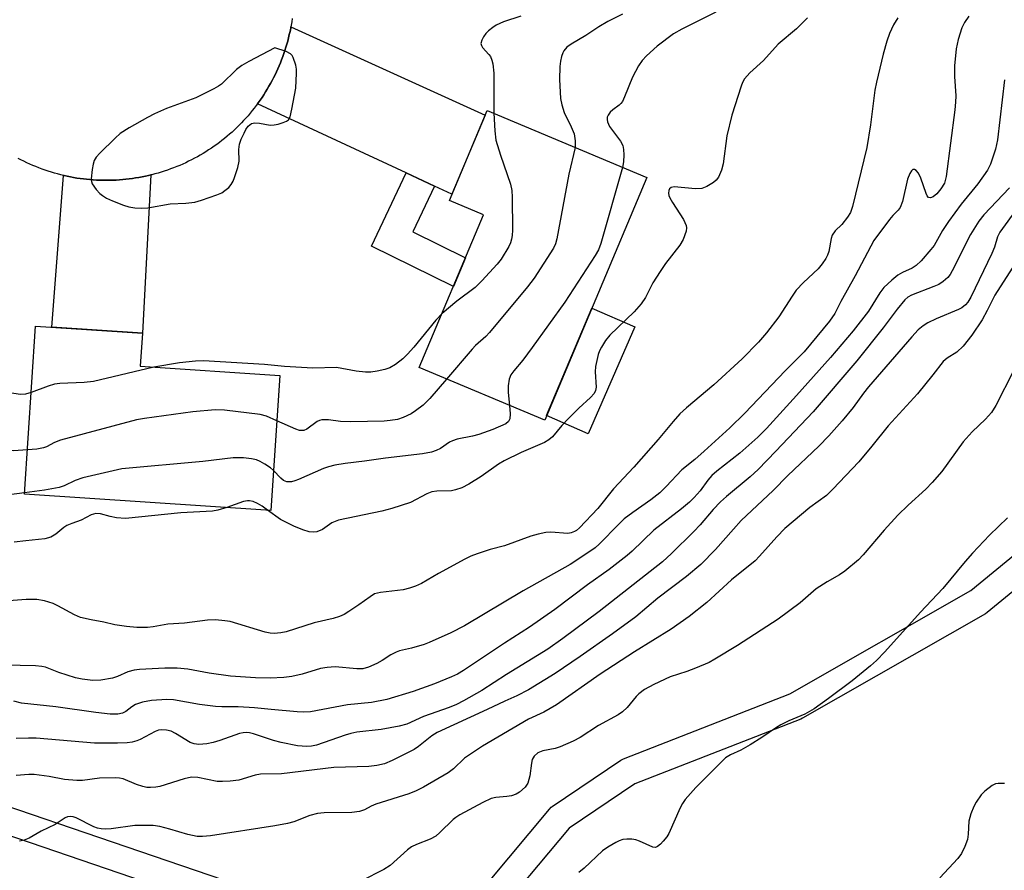
# Model space of a CAD drawing. Units: inches. Extents: x 1255768 to 1261768, y 553452 to 557452.
# Drawn here: x 1258944 to 1259159, y 554290 to 554476 of the extents above; entities that cross this region are included whole.
import ezdxf

# ---------------------------------------------------------------- set-up
doc = ezdxf.new("R2010")
doc.units = ezdxf.units.IN
doc.header["$MEASUREMENT"] = 0
for name, color, linetype in [('BLDG-Footprint', 5, 'Continuous'), ('CULTRL-Pad', 6, 'Continuous'), ('TRANS-Driveway', 251, 'Continuous'), ('TRANS-Non Street Sidewalk', 7, 'Continuous'), ('TRANS-Road', 130, 'Continuous'), ('TRANS-Street Sidewalk', 7, 'Continuous'), ('Undefined', 1, 'Continuous')]:
    doc.layers.add(name, color=color, linetype=linetype)

msp = doc.modelspace()

# ---------------------------------------------------------------- linework, layer by layer
at = {"layer": 'BLDG-Footprint'}
for points, elevation in [([(1259081.21, 554441.79), (1259058.88, 554388.71), (1259031.46, 554400.25), (1259045.52, 554433.66), (1259038.03, 554436.81), (1259046.31, 554456.47)], 459.26), ([(1259000.95, 554398.54), (1258999.01, 554369.01), (1258945.11, 554372.54), (1258947.52, 554409.29), (1258970.91, 554407.75), (1258970.44, 554400.55)], 460.4)]:
    msp.add_lwpolyline(points, close=True, dxfattribs=dict(at, elevation=elevation))
at = {"layer": 'CULTRL-Pad'}
msp.add_lwpolyline([(1259078.63, 554409.12), (1259068.37, 554385.75), (1259059.31, 554389.73), (1259069.21, 554413.26)], close=True, dxfattribs=at)
at = {"layer": 'TRANS-Driveway'}
for points in [[(1259034.77, 554439.93), (1259028.6, 554442.8), (1258996.07, 554457.9), (1258996.24, 554458.13), (1258996.66, 554458.72), (1258997.07, 554459.3), (1258997.46, 554459.91), (1258997.85, 554460.51), (1258998.22, 554461.12), (1258998.58, 554461.74), (1258998.94, 554462.36), (1258999.28, 554462.99), (1258999.61, 554463.63), (1258999.93, 554464.27), (1259000.24, 554464.92), (1259000.54, 554465.57), (1259000.82, 554466.23), (1259001.1, 554466.89), (1259001.36, 554467.56), (1259001.61, 554468.23), (1259001.85, 554468.91), (1259002.08, 554469.59), (1259002.29, 554470.27), (1259002.5, 554470.96), (1259002.69, 554471.65), (1259002.87, 554472.34), (1259003.03, 554473.04), (1259003.19, 554473.74), (1259003.33, 554474.44), (1259003.39, 554474.77), (1259045.88, 554455.45), (1259038.6, 554438.15)], [(1258953.66, 554442.26), (1258953.76, 554442.24), (1258954.47, 554442.08), (1258955.17, 554441.94), (1258955.87, 554441.81), (1258956.58, 554441.69), (1258957.29, 554441.59), (1258958, 554441.49), (1258958.71, 554441.41), (1258959.43, 554441.34), (1258960.14, 554441.29), (1258960.86, 554441.24), (1258961.58, 554441.21), (1258962.29, 554441.19), (1258963.01, 554441.19), (1258963.72, 554441.19), (1258964.44, 554441.21), (1258965.16, 554441.24), (1258965.87, 554441.29), (1258966.59, 554441.34), (1258967.3, 554441.42), (1258968.02, 554441.5), (1258968.72, 554441.59), (1258969.43, 554441.7), (1258970.14, 554441.81), (1258970.85, 554441.94), (1258971.55, 554442.09), (1258972.25, 554442.24), (1258972.75, 554442.36), (1258970.91, 554407.75), (1258951.1, 554409.05)]]:
    msp.add_lwpolyline(points, close=True, dxfattribs=at)
at = {"layer": 'TRANS-Non Street Sidewalk'}
msp.add_lwpolyline([(1259034.77, 554439.93), (1259030.02, 554429.92), (1259041.56, 554424.25), (1259038.92, 554417.97), (1259021, 554426.78), (1259028.6, 554442.8)], close=True, dxfattribs=at)
at = {"layer": 'TRANS-Road'}
msp.add_polyline3d([(1259003.69, 554476.56, 0), (1259003.58, 554475.85, 0), (1259003.46, 554475.15, 0), (1259003.39, 554474.77, 0), (1259003.33, 554474.44, 0), (1259003.19, 554473.74, 0), (1259003.03, 554473.04, 0), (1259002.87, 554472.34, 0), (1259002.69, 554471.65, 0), (1259002.5, 554470.96, 0), (1259002.29, 554470.27, 0), (1259002.08, 554469.59, 0), (1259001.85, 554468.91, 0), (1259001.61, 554468.23, 0), (1259001.36, 554467.56, 0), (1259001.1, 554466.89, 0), (1259000.82, 554466.23, 0), (1259000.54, 554465.57, 0), (1259000.24, 554464.92, 0), (1258999.93, 554464.27, 0), (1258999.61, 554463.63, 0), (1258999.28, 554462.99, 0), (1258998.94, 554462.36, 0), (1258998.58, 554461.74, 0), (1258998.22, 554461.12, 0), (1258997.85, 554460.51, 0), (1258997.46, 554459.91, 0), (1258997.07, 554459.3, 0), (1258996.66, 554458.72, 0), (1258996.24, 554458.13, 0), (1258996.07, 554457.9, 0), (1258995.82, 554457.55, 0), (1258995.38, 554456.99, 0), (1258994.93, 554456.42, 0), (1258994.48, 554455.87, 0), (1258994.01, 554455.32, 0), (1258993.54, 554454.79, 0), (1258993.05, 554454.26, 0), (1258992.56, 554453.74, 0), (1258992.06, 554453.23, 0), (1258991.55, 554452.73, 0), (1258991.03, 554452.23, 0), (1258990.5, 554451.75, 0), (1258989.96, 554451.27, 0), (1258989.41, 554450.81, 0), (1258988.86, 554450.35, 0), (1258988.3, 554449.9, 0), (1258987.73, 554449.46, 0), (1258987.16, 554449.04, 0), (1258986.57, 554448.62, 0), (1258985.98, 554448.22, 0), (1258985.38, 554447.82, 0), (1258984.78, 554447.43, 0), (1258984.17, 554447.06, 0), (1258983.55, 554446.7, 0), (1258982.93, 554446.34, 0), (1258982.3, 554446, 0), (1258981.66, 554445.67, 0), (1258981.02, 554445.35, 0), (1258980.37, 554445.04, 0), (1258979.72, 554444.74, 0), (1258979.06, 554444.46, 0), (1258978.4, 554444.18, 0), (1258977.73, 554443.92, 0), (1258977.06, 554443.67, 0), (1258976.38, 554443.43, 0), (1258975.7, 554443.2, 0), (1258975.02, 554442.99, 0), (1258974.33, 554442.78, 0), (1258973.64, 554442.59, 0), (1258972.95, 554442.41, 0), (1258972.75, 554442.36, 0), (1258972.25, 554442.24, 0), (1258971.55, 554442.09, 0), (1258970.85, 554441.94, 0), (1258970.14, 554441.81, 0), (1258969.43, 554441.7, 0), (1258968.72, 554441.59, 0), (1258968.02, 554441.5, 0), (1258967.3, 554441.42, 0), (1258966.59, 554441.34, 0), (1258965.87, 554441.29, 0), (1258965.16, 554441.24, 0), (1258964.44, 554441.21, 0), (1258963.72, 554441.19, 0), (1258963.01, 554441.19, 0), (1258962.29, 554441.19, 0), (1258961.58, 554441.21, 0), (1258960.86, 554441.24, 0), (1258960.14, 554441.29, 0), (1258959.43, 554441.34, 0), (1258958.71, 554441.41, 0), (1258958, 554441.49, 0), (1258957.29, 554441.59, 0), (1258956.58, 554441.69, 0), (1258955.87, 554441.81, 0), (1258955.17, 554441.94, 0), (1258954.47, 554442.08, 0), (1258953.76, 554442.24, 0), (1258953.66, 554442.26, 0), (1258953.07, 554442.41, 0), (1258952.37, 554442.59, 0), (1258951.68, 554442.78, 0), (1258951, 554442.98, 0), (1258950.31, 554443.2, 0), (1258949.63, 554443.42, 0), (1258948.95, 554443.66, 0), (1258948.28, 554443.91, 0), (1258947.61, 554444.18, 0), (1258946.95, 554444.45, 0), (1258946.29, 554444.74, 0), (1258945.64, 554445.03, 0), (1258944.99, 554445.34, 0), (1258944.35, 554445.66, 0), (1258943.72, 554445.99, 0)], dxfattribs=at)
at = {"layer": 'TRANS-Street Sidewalk'}
for points in [[(1259042.13, 554282.42), (1259059.9, 554303.71), (1259060.27, 554304.09), (1259060.53, 554304.28), (1259075.5, 554314.36), (1259075.68, 554314.47), (1259076.09, 554314.67), (1259112.52, 554328.89), (1259152.07, 554351.48), (1259180.93, 554375.15)], [(1259184.94, 554370.68), (1259155.68, 554346.68), (1259155.27, 554346.4), (1259115.3, 554323.57), (1259114.91, 554323.38), (1259078.58, 554309.2), (1259064.23, 554299.54), (1259046.54, 554278.35)], [(1258928.81, 554308.66), (1258973.29, 554293.47), (1259010.19, 554280.86)], [(1258971.35, 554287.79), (1258926.94, 554302.96)]]:
    msp.add_lwpolyline(points, dxfattribs=at)
at = {"layer": 'Undefined'}
for points, elevation in [([(1259151.66, 554477.05), (1259150.69, 554475.72), (1259150.1, 554474.51), (1259149.32, 554471.95), (1259148.86, 554469.94), (1259148.54, 554466.23), (1259148.53, 554463.92), (1259148.78, 554459.64), (1259148.74, 554458.25), (1259148.57, 554456.57), (1259146.72, 554442.02), (1259146.34, 554440.59), (1259145.53, 554439.3), (1259144.62, 554438.24), (1259143.85, 554437.55), (1259143.23, 554437.33), (1259142.83, 554437.46), (1259142.52, 554437.8), (1259142.28, 554438.27), (1259141.14, 554441.68), (1259140.63, 554442.73), (1259140.11, 554443.34), (1259139.73, 554443.55), (1259139.39, 554443.53), (1259139.07, 554443.28), (1259138.72, 554442.68), (1259138.26, 554441.41), (1259137.1, 554436.58), (1259136.64, 554435.26), (1259136.2, 554434.63), (1259135.05, 554433.49), (1259134.31, 554432.63), (1259130.88, 554428.06), (1259126.81, 554420.28), (1259123.65, 554414.69), (1259122.34, 554412.09), (1259121.2, 554410.42), (1259115.61, 554403.67), (1259111.5, 554399.56), (1259102.66, 554390.3), (1259099.34, 554387.09), (1259093.75, 554381.94), (1259091.74, 554380.17), (1259088.87, 554377.89), (1259085.43, 554374.21), (1259084.05, 554372.87), (1259082.07, 554371.3), (1259078.18, 554368.57), (1259076.29, 554367.15), (1259075.1, 554366.02), (1259070.83, 554361.6), (1259069.94, 554360.85), (1259068.52, 554359.86), (1259064.43, 554357.17), (1259054.2, 554351.4), (1259041.35, 554343.79), (1259038.35, 554342.24), (1259033.62, 554340.09), (1259032.54, 554339.67), (1259029.73, 554338.86), (1259027.16, 554338.29), (1259026.39, 554338.01), (1259025.2, 554337.41), (1259023.37, 554336.22), (1259022.15, 554335.54), (1259020.34, 554334.72), (1259019.09, 554334.39), (1259017.77, 554334.38), (1259013.06, 554334.77), (1259011.28, 554334.68), (1259009.83, 554334.42), (1259005.88, 554333.21), (1259003.58, 554332.66), (1259001.83, 554332.44), (1258998.88, 554332.29), (1258995.65, 554332.4), (1258990.16, 554332.79), (1258985.47, 554333.44), (1258980.86, 554334.3), (1258978.49, 554334.52), (1258975.84, 554334.49), (1258970.24, 554334.22), (1258969.07, 554334.1), (1258967.75, 554333.73), (1258965.45, 554332.67), (1258964.38, 554332.31), (1258961.8, 554331.9), (1258960.06, 554331.84), (1258957.7, 554332.09), (1258956.25, 554332.37), (1258952.64, 554333.54), (1258949.73, 554334.7), (1258948.92, 554334.89), (1258947.53, 554335.01), (1258944.17, 554335.07), (1258940.12, 554335.27)], 452), ([(1259136.08, 554476.7), (1259135.2, 554475.17), (1259134.29, 554473.29), (1259133.7, 554471.62), (1259132.9, 554468.77), (1259131.45, 554462.68), (1259131.11, 554460.89), (1259130.14, 554453.34), (1259129.31, 554448.37), (1259126.2, 554435.46), (1259125.74, 554434.13), (1259125.14, 554433.13), (1259123.84, 554431.5), (1259122.44, 554430.16), (1259121.79, 554429.22), (1259121.54, 554428.43), (1259121.06, 554425.63), (1259120.75, 554424.85), (1259120.34, 554424.11), (1259119.56, 554422.92), (1259118.68, 554421.8), (1259115.47, 554418.85), (1259113.89, 554417.16), (1259113, 554415.88), (1259110.11, 554411.32), (1259107.37, 554407.83), (1259105.62, 554405.77), (1259102.07, 554402.17), (1259095.84, 554396.43), (1259089.9, 554391.44), (1259088.45, 554390.12), (1259086.96, 554388.45), (1259083.73, 554384.52), (1259078.41, 554378.46), (1259073.91, 554373.71), (1259070.51, 554369.45), (1259066.51, 554365.2), (1259065.86, 554364.64), (1259065.39, 554364.36), (1259064.66, 554364.08), (1259063.91, 554363.96), (1259060.23, 554364.28), (1259059.13, 554364.17), (1259057.49, 554363.84), (1259055.85, 554363.36), (1259050.07, 554361.26), (1259046.93, 554360.44), (1259044.1, 554359.54), (1259042.72, 554358.99), (1259041.39, 554358.32), (1259035.64, 554355.2), (1259031.92, 554353.05), (1259030.66, 554352.43), (1259029.31, 554352), (1259027.93, 554351.67), (1259022.99, 554351.09), (1259021.69, 554350.73), (1259020.68, 554350.12), (1259018.27, 554348.36), (1259016.05, 554346.88), (1259015.03, 554346.27), (1259013.99, 554345.78), (1259012.62, 554345.35), (1259008.44, 554344.39), (1259002.33, 554342.47), (1259001.19, 554342.24), (1258999.74, 554342.12), (1258998.87, 554342.16), (1258997.74, 554342.4), (1258990.08, 554344.7), (1258988.93, 554344.89), (1258986.89, 554345.05), (1258985.12, 554345), (1258980.09, 554344.35), (1258976.44, 554344.16), (1258973.25, 554343.58), (1258972.04, 554343.43), (1258969.72, 554343.37), (1258967.44, 554343.61), (1258964.89, 554344.01), (1258962.45, 554344.6), (1258959.69, 554345.06), (1258957.39, 554345.61), (1258956.04, 554346.15), (1258952.43, 554348.15), (1258951.37, 554348.66), (1258949.47, 554349.26), (1258947.79, 554349.56), (1258945.51, 554349.55), (1258941.66, 554349.26)], 454), ([(1259116.37, 554476.7), (1259113.93, 554474.28), (1259109.94, 554470.94), (1259106.77, 554467.4), (1259103.75, 554464.7), (1259103.14, 554464.06), (1259102.61, 554463.35), (1259102.18, 554462.59), (1259101.86, 554461.79), (1259099.84, 554455.44), (1259098.74, 554450.93), (1259097.95, 554444.76), (1259097.53, 554443.42), (1259096.86, 554441.9), (1259096.4, 554441.23), (1259095.78, 554440.68), (1259094.31, 554439.81), (1259093.26, 554439.42), (1259091.86, 554439.36), (1259087.22, 554439.75), (1259086.51, 554439.63), (1259086.19, 554439.36), (1259086.04, 554438.93), (1259085.99, 554438.41), (1259086.06, 554437.87), (1259086.24, 554437.35), (1259086.8, 554436.34), (1259089.21, 554432.61), (1259089.83, 554431.34), (1259089.9, 554430.83), (1259089.8, 554430.06), (1259089.2, 554428.26), (1259088.43, 554427.01), (1259085.31, 554422.97), (1259084.14, 554421.25), (1259082.54, 554418.74), (1259080.91, 554415.58), (1259080, 554414.18), (1259078.47, 554412.46), (1259073.1, 554407.31), (1259072.2, 554406.16), (1259071.28, 554404.69), (1259070.89, 554403.92), (1259070.6, 554403.08), (1259070.03, 554400.48), (1259069.93, 554399.32), (1259070.12, 554395.96), (1259070, 554395.22), (1259069.67, 554394.55), (1259068.91, 554393.73), (1259066.34, 554391.39), (1259064.06, 554389.07), (1259062.66, 554387.56), (1259060.6, 554385.09), (1259059.8, 554384.44), (1259058.86, 554383.88), (1259053.74, 554381.69), (1259050.03, 554379.88), (1259048.81, 554379.11), (1259044.97, 554376.39), (1259042.29, 554374.75), (1259040.74, 554373.97), (1259039.35, 554373.49), (1259038.49, 554373.3), (1259035.28, 554373.23), (1259034.23, 554373.08), (1259033.08, 554372.62), (1259029.52, 554370.74), (1259025.46, 554369.4), (1259023.24, 554368.85), (1259013.76, 554366.89), (1259012.3, 554366.28), (1259010.31, 554364.84), (1259009.06, 554364.34), (1259008.26, 554364.23), (1259007.41, 554364.35), (1259005.99, 554364.78), (1259004.02, 554365.53), (1259001.11, 554366.99), (1258998.27, 554369.05)], 456), ([(1259053.69, 554477.12), (1259049.88, 554475.82), (1259048.26, 554475.1), (1259047.52, 554474.62), (1259046.58, 554473.89), (1259045.98, 554473.26), (1259045.51, 554472.58), (1259045.13, 554471.86), (1259044.95, 554471.13), (1259045.03, 554470.66), (1259045.25, 554470.22), (1259046.69, 554468.67), (1259047, 554468.24), (1259047.31, 554467.48), (1259047.51, 554466.65), (1259047.74, 554464.64), (1259047.74, 554455.87)], 462), ([(1259075.87, 554477.55), (1259072.71, 554475.9), (1259070.73, 554474.75), (1259067.91, 554472.89), (1259064.65, 554470.96), (1259063.76, 554470.28), (1259063.09, 554469.49), (1259062.83, 554469.05), (1259062.55, 554468.29), (1259062.32, 554467.21), (1259062.19, 554466.1), (1259062.11, 554463.27), (1259062.31, 554459.11), (1259062.61, 554457.67), (1259063.15, 554455.99), (1259064.66, 554452.92), (1259065.3, 554451.34), (1259065.58, 554449.79), (1259065.52, 554448.39)], 460), ([(1259096.32, 554477.94), (1259088.88, 554474.24), (1259087.05, 554473.2), (1259083.49, 554470.52), (1259081.17, 554468.41), (1259080.2, 554467.37), (1259079.42, 554466.2), (1259078.06, 554463.72), (1259076.36, 554459.47), (1259075.88, 554458.45), (1259075.56, 554458), (1259075.18, 554457.62), (1259073.82, 554456.61), (1259073.2, 554456.06), (1259072.73, 554455.44), (1259072.55, 554454.99), (1259072.53, 554454.49), (1259072.64, 554453.97), (1259073.07, 554452.94), (1259075.45, 554449.77), (1259075.99, 554448.78), (1259076.15, 554447.94), (1259076.18, 554446.76), (1259076.12, 554445.26), (1259075.92, 554444.01)], 458), ([(1259159.46, 554463.19), (1259157.89, 554450.02), (1259157.46, 554448.02), (1259156.4, 554444.69), (1259155.72, 554443.44), (1259153.61, 554440.39), (1259149.94, 554435.97), (1259147.22, 554432.15), (1259145.91, 554430.2), (1259144.04, 554426.96), (1259143.34, 554426.03), (1259141.21, 554423.58), (1259140.16, 554422.58), (1259139.24, 554422.01), (1259137.11, 554421.02), (1259136.14, 554420.46), (1259134.77, 554419.35), (1259133.05, 554417.75), (1259132.16, 554416.62), (1259129.67, 554412.57), (1259126.32, 554408.28), (1259121.36, 554402.47), (1259113.98, 554394.14), (1259107.36, 554386.92), (1259105.51, 554385.05), (1259101.55, 554381.53), (1259096.54, 554377.59), (1259095.47, 554376.64), (1259094.53, 554375.6), (1259092.87, 554373.27), (1259091.56, 554371.81), (1259090.53, 554370.83), (1259088.78, 554369.35), (1259082.76, 554364.69), (1259078.02, 554360.07), (1259076.94, 554359.12), (1259073.01, 554356.08), (1259068.27, 554352.7), (1259061.12, 554347.32), (1259055.53, 554343.45), (1259050.11, 554339.98), (1259041.15, 554334.02), (1259039.8, 554333.21), (1259038.52, 554332.58), (1259034.78, 554331.05), (1259030.1, 554329.39), (1259024.33, 554327.64), (1259021.03, 554326.98), (1259015.76, 554326.47), (1259007.69, 554324.99), (1259006.22, 554324.92), (1259004.74, 554324.99), (1258999.1, 554325.44), (1258995.39, 554325.84), (1258991.84, 554326.07), (1258988.25, 554326.04), (1258986.86, 554326.12), (1258983.42, 554326.54), (1258977.69, 554327.55), (1258976.28, 554327.65), (1258972.86, 554327.43), (1258970.92, 554327.08), (1258969.36, 554326.53), (1258968.62, 554326.06), (1258967.29, 554325.03), (1258966.57, 554324.69), (1258965.54, 554324.44), (1258963.88, 554324.46), (1258960.75, 554324.81), (1258951.94, 554326.06), (1258944.48, 554326.87), (1258942.75, 554327.27)], 450), ([(1259047.74, 554455.87), (1259047.95, 554452.01), (1259048.21, 554449.99), (1259049.21, 554446.7), (1259051.38, 554440.38), (1259051.71, 554438.97), (1259051.79, 554437.49), (1259051.85, 554430.3), (1259051.8, 554429.11), (1259051.66, 554428.29), (1259051.41, 554427.52), (1259051.04, 554426.73), (1259049.37, 554423.96), (1259048.46, 554422.83), (1259045.12, 554419.19), (1259043.65, 554417.78), (1259039.66, 554414.77), (1259036.44, 554412.07)], 462), ([(1259065.52, 554448.39), (1259064.13, 554442.55), (1259061.54, 554428.42), (1259061.24, 554427.33), (1259060.8, 554426.36), (1259056.58, 554419.8), (1259055.14, 554417.92), (1259046.81, 554407.88), (1259046.01, 554407.04), (1259043.78, 554405.06), (1259043.01, 554404.27), (1259037.44, 554397.73)], 460), ([(1259075.92, 554444.01), (1259071.16, 554427.38), (1259070.65, 554425.99), (1259069.92, 554424.72), (1259063.27, 554414.56), (1259056.17, 554404.62), (1259054.09, 554401.86), (1259052.11, 554399.56), (1259051.5, 554398.68), (1259051.08, 554397.7), (1259050.89, 554396.27), (1259050.9, 554394.81), (1259051.16, 554391.96)], 458), ([(1259160.57, 554439.56), (1259154.92, 554433.62), (1259153.83, 554432.27), (1259152.03, 554429.31), (1259148, 554421.36), (1259147.55, 554420.62), (1259147.02, 554419.97), (1259146, 554419.03), (1259145.07, 554418.41), (1259144.01, 554417.94), (1259139.09, 554416.04), (1259138.33, 554415.61), (1259137.66, 554415.05), (1259136, 554413.04), (1259132.94, 554408.92), (1259127.14, 554401.7), (1259117.61, 554390.57), (1259109.47, 554381.96), (1259105.59, 554377.97), (1259103.82, 554376.36), (1259098.64, 554372.03), (1259097.35, 554370.86), (1259095.74, 554369.22), (1259092.86, 554365.86), (1259091.47, 554364.36), (1259086.64, 554359.59), (1259084.62, 554357.77), (1259070.79, 554346.91), (1259062.84, 554340.96), (1259059.57, 554338.68), (1259050.56, 554333.1), (1259045.17, 554329.6), (1259041.15, 554327.37), (1259039.6, 554326.59), (1259038.02, 554325.93), (1259032.41, 554323.95), (1259028.75, 554322.27), (1259027.08, 554321.86), (1259023.13, 554321.12), (1259017.83, 554320.48), (1259016.51, 554320.25), (1259015.22, 554319.88), (1259008.99, 554317.69), (1259007.9, 554317.43), (1259006.89, 554317.35), (1259004.85, 554317.55), (1259001.25, 554318.26), (1258999.55, 554318.72), (1258995.19, 554320.16), (1258994.36, 554320.36), (1258993.68, 554320.43), (1258992.91, 554320.37), (1258992.11, 554320.19), (1258987.81, 554318.67), (1258986.4, 554318.25), (1258984.96, 554317.95), (1258983.28, 554317.83), (1258982.26, 554317.95), (1258981.32, 554318.27), (1258978.11, 554320.22), (1258977.18, 554320.7), (1258976.19, 554320.97), (1258975.17, 554321.03), (1258974.43, 554320.93), (1258973.69, 554320.69), (1258970.44, 554318.9), (1258969.69, 554318.61), (1258968.67, 554318.35), (1258967.54, 554318.2), (1258965.47, 554318.08), (1258960.46, 554318.09), (1258947.69, 554319.18), (1258945.98, 554319.23), (1258943.3, 554319.15)], 448), ([(1259162.27, 554435.14), (1259158.4, 554429.88), (1259157.91, 554428.81), (1259157.25, 554426.54), (1259156.69, 554425.2), (1259152.08, 554415.65), (1259151.41, 554414.57), (1259150.89, 554413.94), (1259150.11, 554413.33), (1259149.35, 554412.93), (1259144.52, 554410.9), (1259142.66, 554410), (1259141.67, 554409.39), (1259140.56, 554408.46), (1259139.15, 554406.99), (1259129.72, 554396.02), (1259128.63, 554394.67), (1259126.34, 554391.52), (1259123.95, 554388.61), (1259121.03, 554385.32), (1259118.82, 554383.04), (1259112.09, 554376.62), (1259108.85, 554373.34), (1259101.87, 554366.77), (1259100.14, 554364.91), (1259096.26, 554360.47), (1259093.02, 554357.21), (1259089.91, 554354.53), (1259083.6, 554349.8), (1259078.82, 554345.74), (1259073.68, 554341.98), (1259066.65, 554337.06), (1259061.15, 554333.35), (1259055.37, 554329.76), (1259052.81, 554328.45), (1259050.18, 554327.32), (1259046.33, 554325.44), (1259035.4, 554320.46), (1259034.19, 554319.72), (1259031.27, 554317.4), (1259030.31, 554316.74), (1259025.53, 554314.3), (1259023.88, 554313.62), (1259022.15, 554313.24), (1259020.4, 554312.99), (1259012.75, 554312.8), (1259001.34, 554311.42), (1258996.72, 554311.36), (1258995.57, 554311.11), (1258991.98, 554310.02), (1258990.09, 554309.77), (1258988.4, 554309.7), (1258987.27, 554309.76), (1258982.99, 554310.6), (1258981.63, 554310.68), (1258980.01, 554310.33), (1258974.71, 554308.65), (1258973.85, 554308.46), (1258972.71, 554308.39), (1258971.85, 554308.44), (1258971, 554308.62), (1258969.6, 554309.09), (1258966.7, 554310.28), (1258965.91, 554310.47), (1258965.06, 554310.55), (1258961.55, 554310.44), (1258957.82, 554309.97), (1258956.54, 554309.93), (1258953.9, 554310.14), (1258950.5, 554310.79), (1258948.31, 554311.12), (1258947.21, 554311.23), (1258946.09, 554311.25), (1258943.27, 554311.03)], 446), ([(1259161.1, 554421.99), (1259157.33, 554416.07), (1259155.67, 554412.72), (1259154.53, 554410.71), (1259152.33, 554407.36), (1259150.44, 554404.94), (1259149.03, 554403.58), (1259146.87, 554402.28), (1259146.02, 554401.56), (1259143.76, 554398.64), (1259140.38, 554394.49), (1259133.99, 554387.53), (1259130.43, 554383.04), (1259127.56, 554379.6), (1259121.93, 554373.64), (1259120.54, 554372.3), (1259116.88, 554369.65), (1259111.43, 554365.03), (1259109.66, 554363.22), (1259105.89, 554358.99), (1259104.89, 554357.98), (1259099.76, 554353.84), (1259094.33, 554348.84), (1259090.47, 554345.78), (1259086.54, 554343.04), (1259078.5, 554338.07), (1259070.98, 554333.16), (1259061.44, 554326.5), (1259058.73, 554324.91), (1259055.35, 554323.37), (1259045.3, 554317.43), (1259041.36, 554314.84), (1259038.91, 554312.51), (1259037.79, 554311.59), (1259032.38, 554308.5), (1259030.78, 554307.71), (1259029.14, 554307.05), (1259021.95, 554304.78), (1259020.97, 554304.34), (1259019.51, 554303.5), (1259018.41, 554303.13), (1259016.74, 554302.97), (1259010.64, 554302.86), (1259009.18, 554302.76), (1259007.53, 554302.32), (1259004.02, 554300.9), (1259002.66, 554300.56), (1258999.86, 554300.06), (1258985.8, 554297.88), (1258984.03, 554297.67), (1258982.86, 554297.73), (1258980.82, 554298.1), (1258976.92, 554299.33), (1258974.7, 554299.88), (1258973.29, 554300.1), (1258969.28, 554300.07), (1258964.09, 554299.36), (1258962.92, 554299.3), (1258961.85, 554299.38), (1258961.06, 554299.53), (1258960.28, 554299.8), (1258956.45, 554301.76), (1258955.73, 554302.01), (1258955.13, 554302.08), (1258954.5, 554301.97), (1258954.03, 554301.76), (1258951.85, 554300.35), (1258948.79, 554298.85), (1258946.16, 554297.35), (1258945.07, 554296.91), (1258943.99, 554296.71)], 444), ([(1259036.44, 554412.07), (1259035.1, 554410.63), (1259030.23, 554404.69), (1259028.89, 554403.16), (1259027.87, 554402.13), (1259026.24, 554400.94), (1259025, 554400.21), (1259023.93, 554399.83), (1259022.25, 554399.47), (1259020.83, 554399.25), (1259019.68, 554399.23), (1259017.67, 554399.49), (1259013.33, 554400.23), (1259008.15, 554400.11), (1259001.98, 554400.49), (1258997.59, 554400.89), (1258984.3, 554401.71), (1258982.53, 554401.67), (1258979.02, 554401.3), (1258973.44, 554400.35)], 462), ([(1258973.44, 554400.35), (1258960.23, 554397.2), (1258958.17, 554396.98), (1258952.86, 554396.74), (1258951.7, 554396.61), (1258950.3, 554396.19), (1258946.57, 554394.77)], 462), ([(1259161.39, 554399.56), (1259157.58, 554391.98), (1259156.58, 554390.38), (1259155.31, 554388.96), (1259152.4, 554386.16), (1259150.39, 554384.01), (1259145.72, 554377.48), (1259143.64, 554375.08), (1259142.23, 554373.63), (1259138.39, 554370.15), (1259136.09, 554367.93), (1259133.09, 554364.67), (1259128.5, 554359.27), (1259127.52, 554358.21), (1259124.56, 554355.73), (1259123.36, 554354.89), (1259120.67, 554353.37), (1259118.27, 554351.88), (1259114.74, 554348.81), (1259109.98, 554345.24), (1259101.02, 554339.46), (1259096.09, 554336.47), (1259094.82, 554335.78), (1259091.85, 554334.52), (1259089.94, 554333.77), (1259086.31, 554332.6), (1259082.77, 554330.96), (1259080.73, 554329.81), (1259079.48, 554328.88), (1259078.92, 554328.31), (1259076.92, 554325.91), (1259075.89, 554324.93), (1259074.93, 554324.32), (1259070.66, 554321.94), (1259066.66, 554319.35), (1259065.13, 554318.56), (1259062.27, 554317.28), (1259061.2, 554316.96), (1259058.46, 554316.41), (1259057.39, 554315.96), (1259056.57, 554315.24), (1259056.17, 554314.55), (1259055.98, 554313.76), (1259055.62, 554310.95), (1259055.18, 554309.37), (1259054.58, 554308.5), (1259053.36, 554307.4), (1259052.67, 554306.97), (1259051.65, 554306.62), (1259050.57, 554306.43), (1259048.22, 554306.26), (1259047.17, 554306), (1259045.33, 554305.12), (1259040.36, 554302.45), (1259039.44, 554301.86), (1259038.86, 554301.39), (1259035.94, 554298.54), (1259035.05, 554297.77), (1259033.87, 554297.11), (1259030.83, 554295.94), (1259029.79, 554295.43), (1259028.88, 554294.75), (1259025.12, 554291.39), (1259023.71, 554290.47), (1259018.82, 554288.01)], 442), ([(1259037.44, 554397.73), (1259033.8, 554393.48), (1259032.29, 554392.05), (1259030.65, 554390.76), (1259029.67, 554390.13), (1259027.94, 554389.33), (1259026.66, 554388.92), (1259025.09, 554388.64), (1259023.81, 554388.53), (1259016.47, 554388.37), (1259014.24, 554388.42), (1259011.57, 554388.81), (1259010.14, 554388.82), (1259009.6, 554388.7), (1259009.11, 554388.47), (1259006.9, 554386.78), (1259006.22, 554386.5), (1259005.74, 554386.45), (1259005.25, 554386.5), (1259004.44, 554386.75), (1259000.3, 554388.62)], 460), ([(1258946.57, 554394.77), (1258945.31, 554394.44), (1258944.26, 554394.37), (1258938.93, 554395.17), (1258935.63, 554395.33), (1258933.03, 554395.64), (1258931.69, 554395.61), (1258930.53, 554395.38), (1258927.94, 554394.69), (1258922.21, 554392.93), (1258919.37, 554392.14), (1258915.59, 554391.34), (1258908.46, 554390.04)], 462), ([(1259000.3, 554388.62), (1258998.06, 554389.6), (1258996.68, 554390.01), (1258988.85, 554390.96), (1258986.81, 554391.01), (1258981.95, 554390.55), (1258971.38, 554389.14), (1258969.62, 554388.83), (1258953, 554384.35), (1258951.66, 554383.87), (1258949.92, 554382.93), (1258949.24, 554382.66), (1258947.79, 554382.41), (1258945.74, 554382.24)], 460), ([(1259051.16, 554391.96), (1259051.32, 554390.11), (1259051.25, 554389.02), (1259050.95, 554388.43), (1259050.37, 554387.97), (1259047.53, 554386.71), (1259044.49, 554385.58), (1259043.11, 554385.23), (1259039.77, 554384.57), (1259038.69, 554384.25), (1259038.1, 554383.94), (1259036.1, 554382.56), (1259035.13, 554382.1), (1259034.1, 554381.75), (1259032.16, 554381.4), (1259024.1, 554380.42), (1259019.46, 554379.75), (1259015.26, 554379.28), (1259013, 554378.87), (1259011.6, 554378.55), (1259010.5, 554378.2), (1259005.06, 554375.75), (1259004.22, 554375.44), (1259003.49, 554375.27), (1259002.5, 554375.29), (1259001.79, 554375.58), (1259001.15, 554376.09), (1258999.58, 554377.76)], 458), ([(1258945.74, 554382.24), (1258942.73, 554382.05), (1258940.5, 554382.17), (1258938.47, 554382.46), (1258932.66, 554383.68), (1258929.49, 554383.93), (1258927.18, 554384.01), (1258925.45, 554383.79), (1258920.28, 554382.76), (1258914.09, 554381.17), (1258909.43, 554380.6), (1258907.18, 554380.52), (1258905.16, 554380.61), (1258903.78, 554380.87), (1258901.21, 554381.88), (1258899.21, 554383)], 460), ([(1258999.58, 554377.76), (1258998.94, 554378.32), (1258997.71, 554379.15), (1258996.67, 554379.73), (1258995.87, 554380.08), (1258994.76, 554380.31), (1258993.05, 554380.48), (1258991.91, 554380.53), (1258990.75, 554380.48), (1258984.1, 554379.7), (1258966.43, 554378.11), (1258957.88, 554376.14), (1258956.21, 554375.53), (1258953.82, 554374.39), (1258952.69, 554374.05), (1258949.46, 554373.43), (1258945.13, 554372.83)], 458), ([(1258945.13, 554372.83), (1258940.1, 554372.19), (1258937.19, 554372.14), (1258932.8, 554372.71), (1258927.53, 554373.87), (1258925.82, 554374.03), (1258923.82, 554374.1), (1258921.48, 554373.89), (1258918.27, 554373.47), (1258911.33, 554372.04), (1258910.25, 554371.95), (1258909.07, 554371.99), (1258905.5, 554372.22), (1258903.74, 554372.43), (1258902.33, 554372.8), (1258899.08, 554373.98), (1258893.44, 554375.6), (1258891.74, 554375.96), (1258890.02, 554375.99)], 458), ([(1258998.27, 554369.05), (1258997.07, 554369.93), (1258996.1, 554370.49), (1258995.1, 554370.94), (1258994.34, 554371.12), (1258993.89, 554371.12), (1258993.04, 554370.94), (1258989.37, 554369.64)], 456), ([(1258989.37, 554369.64), (1258987.42, 554369.08), (1258986.22, 554368.87), (1258979.3, 554368.44), (1258967.22, 554367.27), (1258965.21, 554367.37), (1258963.83, 554367.64), (1258961.77, 554368.26), (1258960.7, 554368.31), (1258959.73, 554368.01), (1258957.48, 554366.86), (1258955.44, 554366.13), (1258954.41, 554365.67), (1258953.69, 554365.24), (1258951.98, 554363.78), (1258950.85, 554363.12), (1258949.6, 554362.82), (1258945.4, 554362.32), (1258942.85, 554362.08)], 456), ([(1259159.45, 554309.28), (1259158.04, 554309.29), (1259157.5, 554309.2), (1259156.74, 554308.85), (1259155.11, 554307.63), (1259154.36, 554306.8), (1259153.25, 554305.22), (1259152.71, 554304.24), (1259152.06, 554302.66), (1259151.62, 554301.03), (1259151.5, 554298.18), (1259151.33, 554297.07), (1259150.78, 554295.51), (1259150.06, 554294.01), (1259149.21, 554292.88), (1259145.28, 554288.66)], 438)]:
    msp.add_lwpolyline(points, dxfattribs=dict(at, elevation=elevation))
at = {"layer": 'Undefined', "elevation": 462}
msp.add_lwpolyline([(1258999.86, 554470.14), (1258994.16, 554467.16), (1258992.65, 554466.3), (1258991.51, 554465.39), (1258988.17, 554462.25), (1258987.52, 554461.76), (1258986.52, 554461.17), (1258982.62, 554459.2), (1258976.14, 554456.87), (1258973.54, 554455.75), (1258972.02, 554454.96), (1258968.01, 554452.64), (1258966.06, 554451.4), (1258964.96, 554450.44), (1258961.58, 554447.14), (1258960.81, 554446.27), (1258960.38, 554445.54), (1258960.13, 554444.7), (1258959.9, 554443.53), (1258959.68, 554441.48), (1258959.74, 554440.93), (1258959.94, 554440.41), (1258960.76, 554439.21), (1258961.56, 554438.34), (1258962.17, 554437.84), (1258963.06, 554437.28), (1258964.37, 554436.67), (1258966.8, 554435.72), (1258967.9, 554435.37), (1258969.27, 554435.16), (1258970.66, 554435.08), (1258972.08, 554435.19), (1258976.94, 554436.06), (1258980.39, 554436.19), (1258982.38, 554436.43), (1258983.81, 554436.83), (1258987.19, 554437.98), (1258988.27, 554438.47), (1258988.95, 554438.93), (1258989.78, 554439.65), (1258990.32, 554440.25), (1258990.75, 554440.97), (1258991.07, 554441.77), (1258991.78, 554444.01), (1258992.1, 554445.41), (1258992.02, 554447.95), (1258992.13, 554449.07), (1258992.52, 554450.17), (1258993.14, 554451.53), (1258993.54, 554452.32), (1258994.04, 554453.02), (1258994.79, 554453.58), (1258995.48, 554453.78), (1258996.51, 554453.7), (1258998.84, 554453.26), (1258999.7, 554453.32), (1259000.56, 554453.5), (1259001.68, 554453.8), (1259002.44, 554454.11), (1259002.84, 554454.41), (1259003.22, 554455.08), (1259003.62, 554456.74), (1259004.45, 554461.34), (1259004.63, 554464.6), (1259004.59, 554465.48), (1259004.43, 554466.35), (1259003.91, 554468.01), (1259003.66, 554468.49), (1259003.31, 554468.87), (1259002.31, 554469.38)], close=True, dxfattribs=at)
at = {"layer": 'Undefined'}
msp.add_polyline3d([(1259160.07, 554367.38, 440), (1259156.13, 554363.59, 440), (1259152.44, 554359.65, 440), (1259150.86, 554357.86, 440), (1259145.97, 554351.91, 440), (1259141.08, 554346.76, 440), (1259133.27, 554338.06, 440), (1259131.42, 554336.19, 440), (1259130.15, 554335.03, 440), (1259126.14, 554331.77, 440), (1259120.96, 554327.85, 440), (1259117.84, 554325.62, 440), (1259115.78, 554324.46, 440), (1259112.29, 554322.97, 440), (1259110.56, 554322.15, 440), (1259109.57, 554321.54, 440), (1259106.38, 554319.32, 440), (1259103.83, 554317.74, 440), (1259101.75, 554316.56, 440), (1259099.52, 554315.58, 440), (1259098.43, 554314.88, 440), (1259091.94, 554308.44, 440), (1259089.62, 554305.8, 440), (1259089.01, 554304.9, 440), (1259088.52, 554303.97, 440), (1259086.06, 554298.33, 440), (1259085.57, 554297.59, 440), (1259084.81, 554296.67, 440), (1259084.21, 554296.02, 440), (1259083.58, 554295.5, 440), (1259083.14, 554295.31, 440), (1259082.5, 554295.37, 440), (1259079.6, 554296.68, 440), (1259078.8, 554296.95, 440), (1259077.97, 554297.11, 440), (1259076.83, 554297.12, 440), (1259075.98, 554297.02, 440), (1259075.18, 554296.76, 440), (1259074.42, 554296.39, 440), (1259072.69, 554295.39, 440), (1259071.52, 554294.58, 440), (1259067.5, 554290.77, 440), (1259066.35, 554289.86, 440)], dxfattribs=at)

doc.saveas('drawing.dxf')
